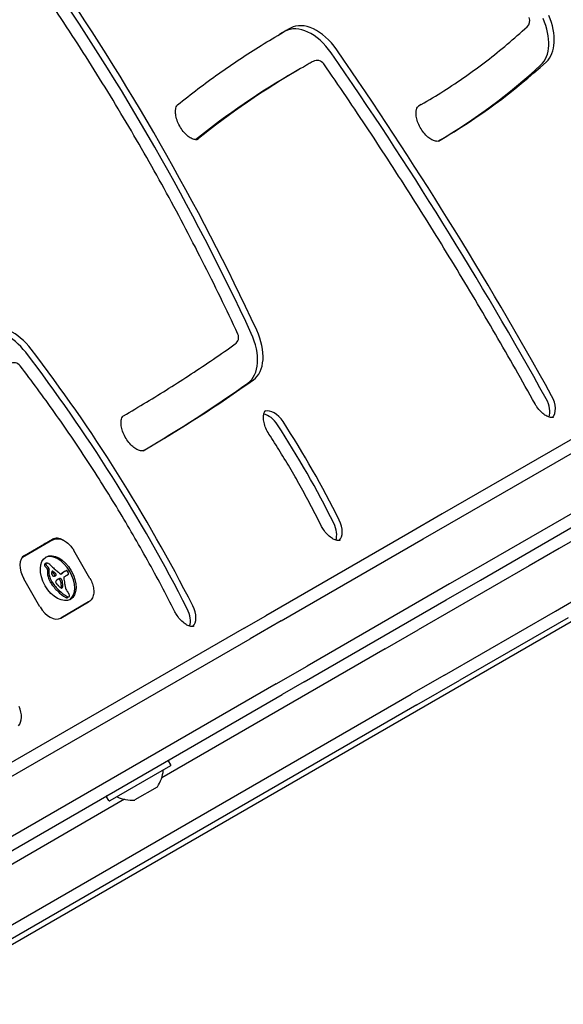
# Model space of a CAD drawing. Units: millimetres. Extents: x -3963 to 3738, y -3998 to 2970.
# Drawn here: x 1293 to 1428, y -1000 to -755 of the extents above; entities that cross this region are included whole.
import ezdxf

# ---------------------------------------------------------------- set-up
doc = ezdxf.new("R2010")
doc.units = ezdxf.units.MM
doc.header["$LTSCALE"] = 100
doc.layers.add('SW_Toestellen', color=2, linetype='Continuous')

msp = doc.modelspace()

# ---------------------------------------------------------------- linework, layer by layer
at = {"layer": 'SW_Toestellen'}
for p, q in [((1362.89, -767.36), (1361.52, -768.15)), ((1363.57, -766.97), (1362.89, -767.36)), ((1392.9, -776.3), (1392.22, -776.7)), ((1392.22, -776.7), (1392.17, -776.72)), ((1516.95, -809.53), (1398.12, -878.14)), ((1399.96, -880.54), (1518.8, -811.93)), ((1399.96, -880.54), (1518.8, -811.93)), ((1525.3, -823.19), (1406.46, -891.79)), ((1525.3, -823.19), (1406.46, -891.79)), ((1407.62, -894.59), (1526.45, -825.98)), ((1480.8, -855.81), (1427.17, -886.77)), ((1480.8, -855.81), (1427.17, -886.77)), ((1398.12, -878.14), (1389.59, -883.06)), ((1393.4, -884.32), (1399.96, -880.54)), ((1393.4, -884.32), (1399.96, -880.54)), ((1389.59, -883.06), (1354.23, -903.48)), ((1294.25, -888.45), (1301.18, -884.45)), ((1301.28, -884.62), (1294.35, -888.63)), ((1358.04, -904.74), (1393.4, -884.32)), ((1358.04, -904.74), (1393.4, -884.32)), ((1294.35, -888.63), (1293.6, -889.06)), ((1310.51, -894.19), (1306.51, -887.26)), ((1427.17, -886.77), (1419.75, -891.05)), ((1427.17, -886.77), (1419.75, -891.05)), ((1299.59, -890.42), (1299.25, -890.61)), ((1419.75, -891.05), (1392.14, -906.99)), ((1419.75, -891.05), (1392.14, -906.99)), ((1299.97, -892.02), (1299.94, -892.25)), ((1300.28, -892.05), (1299.94, -892.25)), ((1300.32, -891.82), (1300.28, -892.05)), ((1301.75, -892.78), (1301.41, -892.98)), ((1303.46, -893.03), (1303.33, -893.11)), ((1303.68, -892.88), (1303.34, -893.07)), ((1303.84, -892.7), (1303.5, -892.9)), ((1304.26, -892.43), (1303.92, -892.63)), ((1304.08, -893.77), (1304.81, -893.35)), ((1304.98, -893.28), (1304.64, -893.48)), ((1406.46, -891.79), (1399.9, -895.58)), ((1406.46, -891.79), (1399.9, -895.58)), ((1298.08, -901.25), (1294.08, -894.32)), ((1301.09, -895.1), (1300.75, -895.3)), ((1399.9, -895.58), (1364.54, -916)), ((1399.9, -895.58), (1364.54, -916)), ((1399.09, -899.52), (1407.62, -894.59)), ((1305.29, -898.78), (1304.94, -898.98)), ((1426.25, -902.31), (1433.67, -898.03)), ((1426.25, -902.31), (1433.67, -898.03)), ((1310.18, -900.04), (1303.25, -904.04)), ((1303.25, -904.04), (1310.18, -900.04)), ((1363.73, -919.93), (1399.09, -899.52)), ((1017.37, -1143.26), (1432.36, -903.67)), ((1348.83, -906.59), (1354.23, -903.48)), ((1398.64, -918.25), (1426.25, -902.31)), ((1398.64, -918.25), (1426.25, -902.31)), ((1358.04, -904.74), (1350.33, -909.19)), ((1358.04, -904.74), (1350.33, -909.19)), ((1429.4, -903.96), (1402.48, -919.5)), ((1348.83, -906.59), (1201.81, -991.47)), ((1383.92, -911.74), (1392.14, -906.99)), ((1383.92, -911.74), (1392.14, -906.99)), ((1203.31, -994.07), (1350.33, -909.19)), ((1203.31, -994.07), (1350.33, -909.19)), ((1383.92, -911.74), (1328.34, -943.83)), ((1383.92, -911.74), (1328.34, -943.83)), ((1356.83, -920.45), (1364.54, -916)), ((1356.83, -920.45), (1364.54, -916)), ((1398.64, -918.25), (1390.42, -923)), ((1398.64, -918.25), (1390.42, -923)), ((1356.83, -920.45), (1209.81, -1005.33)), ((1356.83, -920.45), (1209.81, -1005.33)), ((1363.73, -919.93), (1358.33, -923.05)), ((1391.79, -925.67), (1402.48, -919.5)), ((1070.83, -1107.51), (1390.42, -923)), ((1070.83, -1107.51), (1390.42, -923)), ((1211.31, -1007.93), (1358.33, -923.05)), ((1391.79, -925.67), (1072.47, -1110.03)), ((1330.59, -940.56), (1330.04, -939.61)), ((1330.52, -940.84), (1315.45, -949.54)), ((1327.23, -946.09), (1321.64, -949.31)), ((1319.13, -949.15), (1234.66, -997.92)), ((1319.13, -949.15), (1234.66, -997.92)), ((1315.18, -949.46), (1314.63, -948.51))]:
    msp.add_line(p, q, dxfattribs=at)
for centre, radius, start, end in [((1417.88, -755.47), 2, 312.5539, 23.5491), ((1367, -767.32), 2, 34.6613, 119.1929), ((1345.47, -834.24), 2, 305.3532, 24.9162), ((1291.56, -842.53), 2, 37.4305, 120), ((1329.87, -939.71), 0.2, 30, 120), ((1330.42, -940.66), 0.2, 300, 30), ((1319.78, -941.05), 9, 326.2361, 354.5098), ((1328.84, -941.92), 0.1, 120, 174.5098), ((1327.18, -946), 0.1, 300, 326.2361), ((1314.8, -948.41), 0.2, 120, 210), ((1315.35, -949.36), 0.2, 210, 300), ((1317.23, -948.62), 0.1, 65.4902, 120), ((1321, -940.34), 9, 245.4902, 273.7639), ((1321.59, -949.23), 0.1, 273.7639, 300)]:
    msp.add_arc(centre, radius, start, end, dxfattribs=at)
for centre, major_axis, start_param, end_param in [((-392.66, 1453.98), (1400, -2424.87), 0.177298, 0.41989), ((-392.66, 1453.98), (1400, -2424.87), 0.177298, 0.41989), ((-401.53, 1448.86), (1400, -2424.87), 0.177397, 0.41989), ((-401.53, 1448.86), (1400, -2424.87), 0.177397, 0.41989), ((1124.13, -901.22), (-190.13, 329.31), 4.568884, 4.844047), ((1124.13, -901.22), (-190.13, 329.31), 4.568884, 4.844047), ((1122.76, -902.01), (190.13, -329.31), 1.427292, 1.702454), ((1417.2, -755.87), (6, -10.39), 0.136247, 1.389169), ((1417.2, -755.87), (6, -10.39), 0.136247, 1.389169), ((1364.96, -768.5), (-6, 10.39), 4.844057, 6.274512), ((1366.32, -767.71), (-6, 10.39), 4.844057, 6.274512), ((1366.32, -767.71), (-6, 10.39), 4.844057, 6.274512), ((1415.83, -756.65), (6, -10.39), 0.136247, 1.389169), ((1624.41, -1223.47), (-267.88, 463.99), 6.274512, 6.279596), ((1625.77, -1222.69), (-267.88, 463.99), 6.274512, 6.281989), ((1625.77, -1222.69), (-267.88, 463.99), 6.274512, 6.281989), ((1075.14, -1030.73), (319.03, -552.57), 1.543408, 1.702464), ((1076.51, -1029.94), (-319.03, 552.57), 4.685, 4.844057), ((1076.51, -1029.94), (-319.03, 552.57), 4.685, 4.844057), ((1198.22, -443.84), (197.63, -342.31), 0.006139, 0.136247), ((1199.59, -443.05), (197.63, -342.31), 0.001622, 0.136247), ((1199.59, -443.05), (197.63, -342.31), 0.001622, 0.136247), ((1624.41, -1223.47), (-262.88, 455.33), 0, 0.092568), ((1625.77, -1222.69), (-262.88, 455.33), 0, 0.096428), ((1625.77, -1222.69), (-262.88, 455.33), 0, 0.096428), ((1199.59, -443.05), (192.63, -333.65), 6.282973, 6.283185), ((1199.59, -443.05), (192.63, -333.65), 6.282973, 6.283185), ((1289.51, -843.71), (-6, 10.39), 4.921139, 6.177992), ((1290.88, -842.92), (-6, 10.39), 4.921139, 6.234444), ((1290.88, -842.92), (-6, 10.39), 4.921139, 6.234444), ((1344.79, -834.64), (6, -10.39), 0.057626, 1.427292), ((1344.79, -834.64), (6, -10.39), 0.057626, 1.427292), ((1343.42, -835.42), (6, -10.39), 0.057626, 1.427292), ((1188.1, -961.11), (-128.95, 223.34), 4.627327, 4.921139), ((1188.1, -961.11), (-128.95, 223.34), 4.627327, 4.921139), ((1186.73, -961.89), (128.95, -223.34), 1.485735, 1.779546), ((849.6, -43.22), (473.26, -819.72), 0.001881, 0.057626), ((849.6, -43.22), (473.26, -819.72), 0.001881, 0.057626), ((848.23, -44.01), (473.26, -819.72), 0.004472, 0.057626), ((1421.22, -850.94), (2.5, -4.33), 0.478278, 1.543408), ((1422.58, -850.16), (2.5, -4.33), 0.160076, 1.543408), ((1422.58, -850.16), (2.5, -4.33), 0.160076, 1.543408), ((1356.07, -857.09), (-2.5, 4.33), 4.797721, 6.12311), ((1356.07, -857.09), (-2.5, 4.33), 4.797721, 6.12311), ((1354.71, -857.88), (2.5, -4.33), 1.656128, 2.663315), ((1283.54, -913.3), (75.33, -130.47), 1.468775, 1.656128), ((1284.9, -912.52), (-75.33, 130.47), 4.610368, 4.797721), ((1284.9, -912.52), (-75.33, 130.47), 4.610368, 4.797721), ((1368.21, -881.55), (2.5, -4.33), 0.478278, 1.468775), ((1369.58, -880.76), (2.5, -4.33), 0.160076, 1.468775), ((1369.58, -880.76), (2.5, -4.33), 0.160076, 1.468775), ((1303.68, -888.78), (-2.5, 4.33), 5.469975, 6.283185), ((1301.63, -889.96), (-2.5, 4.33), 5.999391, 6.283185), ((1301.63, -889.96), (-2.5, 4.33), 5.999391, 6.283185), ((1296.75, -892.78), (-2.5, 4.33), 0, 1.570796), ((1302.27, -894.33), (-3.04, 5.26), 3.194278, 6.2305), ((1299.39, -890.9), (-0.157, 0.272), 0.235157, 0.726661), ((1299.36, -890.88), (0.136, -0.235), 3.868254, 4.155714), ((1299.39, -890.89), (0.158, -0.274), 4.155714, 4.403271), ((1299.44, -890.89), (0.195, -0.338), 4.403271, 4.618056), ((1299.48, -891.01), (-0.231, 0.401), 0, 0.235157), ((1299.57, -890.84), (0.308, -0.534), 4.618056, 4.754469), ((1299.7, -890.75), (0.439, -0.761), 4.754469, 4.973946), ((1300.1, -890.21), (0.96, -1.65), 4.973946, 5.075231), ((1300.34, -889.75), (1.34, -2.32), 5.075231, 5.170818), ((1299.73, -890.7), (-0.157, 0.272), 0.235157, 0.726661), ((1299.7, -890.68), (0.136, -0.235), 3.868254, 4.155714), ((1299.73, -890.69), (0.158, -0.274), 4.155714, 4.403271), ((1299.78, -890.69), (0.195, -0.338), 4.403271, 4.618056), ((1299.82, -890.82), (-0.231, 0.401), 6.181206, 6.518342), ((1299.91, -890.64), (0.308, -0.534), 4.618056, 4.754469), ((1300.04, -890.55), (0.439, -0.761), 4.754469, 4.973946), ((1299.93, -891.04), (-0.354, 0.613), 5.93179, 6.181206), ((1300.27, -889.94), (1.2, -2.08), 5.170818, 5.265139), ((1300.44, -890.01), (0.96, -1.65), 4.973946, 5.075231), ((1300.11, -891.63), (-0.68, 1.18), 5.801387, 5.93179), ((1300.69, -889.56), (1.34, -2.32), 5.075231, 5.170818), ((1300.17, -891.88), (-0.81, 1.41), 5.693694, 5.801387), ((1300.19, -892.02), (-0.89, 1.55), 5.595645, 5.693694), ((1300.61, -889.74), (1.2, -2.08), 5.170818, 5.265139), ((1300.18, -891.86), (-0.8, 1.38), 5.551824, 5.595645), ((1300.17, -891.41), (-0.533, 0.924), 5.486316, 5.551824), ((1300.1, -891.67), (0.15, -0.26), 0.655066, 2.123546), ((1300.17, -891.29), (-0.463, 0.802), 5.434566, 5.486316), ((1300.22, -890.77), (-0.141, 0.244), 5.264988, 5.434566), ((1298.57, -896.96), (-4.46, 7.72), 5.189584, 5.266313), ((1318.94, -841.05), (-37.22, 64.46), 2.04739, 2.051994), ((1318.94, -841.05), (-37.22, 64.46), 2.051994, 2.056598), ((1309.83, -866.93), (-18.09, 31.34), 2.056598, 2.089379), ((1299.76, -891.87), (0.15, -0.26), 0.655066, 2.123546), ((1302.74, -894.04), (1.93, -3.34), 3.839892, 4.152059), ((1302.59, -894), (1.83, -3.16), 4.152059, 4.48144), ((1303.08, -893.85), (1.93, -3.34), 3.839892, 4.152059), ((1302.93, -893.81), (1.83, -3.16), 4.152059, 4.48144), ((1301.95, -893.35), (-0.67, 1.17), 0.512599, 0.756126), ((1302.18, -893.48), (-0.83, 1.43), 0.756126, 0.955155), ((1301.33, -893.19), (-0.242, 0.42), 0.954724, 1.376708), ((1293.94, -924.1), (21.33, -36.94), 2.146367, 2.16033), ((1301.65, -893.09), (-0.454, 0.787), 0.428691, 0.512599), ((1301.46, -892.9), (-0.313, 0.541), 0.306858, 0.428691), ((1301.27, -893.2), (-0.192, 0.332), 1.376708, 1.905228), ((1301.38, -892.82), (-0.256, 0.443), 0.17517, 0.306858), ((1301.28, -892.68), (-0.172, 0.297), 6.262424, 6.458356), ((1301.24, -892.61), (-0.127, 0.221), 5.757511, 6.262424), ((1301.29, -893.17), (-0.223, 0.387), 1.905228, 2.052431), ((1301.3, -893.15), (-0.239, 0.414), 2.052431, 2.19007), ((1301.25, -892.63), (0.142, -0.246), 2.161485, 2.615919), ((1301.31, -893.07), (-0.288, 0.499), 2.19007, 2.237823), ((1301.27, -893.35), (-0.111, 0.193), 2.237823, 2.36125), ((1301.31, -893.24), (-0.188, 0.325), 2.22602, 2.488533), ((1294.28, -923.91), (21.33, -36.94), 2.146367, 2.161485), ((1301.29, -893), (-0.325, 0.562), 2.488533, 2.640773), ((1140.89, -1240.68), (277.05, -479.86), 1.980182, 1.980779), ((1301.25, -892.82), (0.428, -0.742), 5.782366, 5.919655), ((1301.09, -892.27), (0.72, -1.25), 5.919655, 6.000922), ((1300.9, -891.76), (1, -1.74), 6.000922, 6.13456), ((1301.55, -893.39), (0.15, -0.26), 0.530499, 1.980182), ((1300.07, -889.95), (2.01, -3.47), 6.13456, 6.201495), ((1141.23, -1240.48), (277.05, -479.86), 1.980182, 1.980779), ((1299.41, -888.66), (2.73, -4.73), 6.201495, 6.24516), ((1301.89, -893.19), (0.15, -0.26), 6.24516, 8.263367), ((1310.79, -863.85), (-20.31, 35.17), 2.089379, 2.118587), ((1303.18, -892.43), (-0.386, 0.669), 1.829106, 2.183139), ((1303.15, -892.57), (-0.297, 0.515), 2.183139, 2.639884), ((1303.2, -892.79), (0.172, -0.299), 5.781477, 6.011135), ((1319.03, -918.31), (-14.87, 25.76), 0.053311, 0.056636), ((1303.17, -892.71), (0.216, -0.373), 6.011135, 6.19505), ((1326.67, -924.15), (-19.66, 34.05), 0.184415, 0.194197), ((1303.06, -892.5), (0.333, -0.577), 6.19505, 6.344075), ((1302.29, -891.27), (1.06, -1.84), 0.06089, 0.107757), ((1319.38, -918.12), (-14.87, 25.76), 0.053311, 0.067598), ((1318.77, -917.81), (-14.62, 25.32), 0.030803, 0.0425), ((1311.36, -905.52), (-7.44, 12.89), 0.007828, 0.030803), ((1327.01, -923.95), (-19.66, 34.05), 0.184415, 0.194197), ((1319.11, -917.62), (-14.62, 25.32), 0.030803, 0.0425), ((1311.55, -905.84), (-7.63, 13.21), 0, 0.007828), ((1304.23, -894.03), (-0.15, 0.26), 0, 1.184796), ((1311.7, -905.33), (-7.44, 12.89), 0.007828, 0.030803), ((1302.61, -893.93), (-1.04, 1.81), 4.269016, 4.326389), ((1311.89, -905.64), (-7.63, 13.21), 6.273895, 6.291014), ((1305.46, -894.36), (-1.13, 1.97), 6.158958, 6.273895), ((1303.5, -891.41), (1.18, -2.04), 6.127535, 6.193717), ((1301.9, -886.94), (3, -5.2), 6.158958, 6.182981), ((1306.8, -896.78), (-2.51, 4.35), 6.154268, 6.182981), ((1303.9, -892.19), (0.74, -1.29), 6.193717, 6.283185), ((1305.4, -893.84), (-0.88, 1.52), 6.126435, 6.154268), ((1304.95, -892.85), (-0.327, 0.566), 6.016444, 6.126435), ((1304.8, -892.43), (-0.1, 0.173), 4.80075, 6.016444), ((1303.84, -891.22), (1.18, -2.04), 6.127535, 6.193717), ((1304.6, -892.59), (-0.303, 0.526), 4.712246, 4.80075), ((1304.24, -892), (0.74, -1.29), 6.193717, 6.298839), ((1304.45, -892.67), (-0.444, 0.769), 4.647321, 4.712246), ((1303.73, -892.99), (-1.08, 1.87), 4.620616, 4.647321), ((1305.75, -892.2), (-0.67, 1.17), 1.479023, 1.518142), ((1304.39, -892.26), (0.59, -1.03), 0.015653, 0.11362), ((1302.16, -893.88), (-2.54, 4.41), 4.64939, 4.659734), ((1303.77, -893.16), (-1.11, 1.93), 4.621808, 4.64939), ((1304.43, -892.9), (-0.538, 0.932), 4.564806, 4.621808), ((1304.63, -892.6), (0.381, -0.66), 0.11362, 0.265643), ((1304.61, -892.84), (-0.388, 0.673), 4.392945, 4.564806), ((1304.75, -892.76), (0.281, -0.487), 0.265643, 0.553654), ((1304.83, -892.84), (-0.224, 0.388), 4.0962, 4.392945), ((1304.86, -892.85), (-0.201, 0.347), 3.695246, 4.0962), ((1302.68, -893.99), (1.9, -3.28), 4.48144, 4.580374), ((1302.49, -894.05), (1.74, -3.01), 4.580374, 4.68838), ((1302.84, -893.87), (2.05, -3.56), 4.68838, 4.724123), ((1303.02, -893.79), (1.9, -3.28), 4.48144, 4.580374), ((1301.38, -894.74), (0.68, -1.17), 4.724123, 4.832659), ((1304.5, -892.37), (3.84, -6.65), 4.797859, 5.161288), ((1302.83, -893.85), (1.74, -3.01), 4.580374, 4.68838), ((1303.18, -893.67), (2.05, -3.56), 4.68838, 4.724123), ((1301.72, -894.55), (0.68, -1.17), 4.724123, 4.832659), ((1304.84, -892.18), (3.84, -6.65), 4.797859, 5.161288), ((1302.32, -895.25), (-0.238, 0.411), 0.213516, 0.837213), ((1302.24, -895.21), (-0.183, 0.317), 0.837213, 1.629302), ((1300.62, -893.04), (1.18, -2.04), 0.213516, 0.272763), ((1302.43, -895.08), (-0.365, 0.633), 1.629302, 1.857662), ((1310.86, -905.35), (-7.02, 12.15), 0.262808, 0.272763), ((1303.84, -896.79), (-1.36, 2.36), 0.205151, 0.262808), ((1302.44, -895.06), (-0.388, 0.672), 1.857662, 2.072626), ((1303.44, -896.26), (-1.03, 1.78), 0.128613, 0.205151), ((1311.76, -876.96), (-15.33, 26.56), 1.950985, 1.959888), ((1303.75, -896.72), (-1.31, 2.26), 0.037279, 0.128613), ((1305.53, -900.53), (-3.4, 5.89), 6.213094, 6.228185), ((1308.96, -907.12), (-7.12, 12.33), 6.185734, 6.213094), ((1304.87, -898.56), (-2.38, 4.13), 6.270373, 6.320464), ((1314.86, -870.7), (-20.44, 35.4), 1.959888, 1.963227), ((1305.87, -900.33), (-3.4, 5.89), 6.213094, 6.270373), ((1314.86, -870.7), (-20.44, 35.4), 1.963227, 1.966566), ((1302.91, -895), (-0.329, 0.57), 5.72641, 6.185734), ((1916.3, 371.36), (-1025.5, 1776.22), 1.966566, 1.966661), ((1309.31, -906.92), (-7.12, 12.33), 6.185734, 6.213094), ((1916.3, 371.36), (-1025.5, 1776.22), 1.966661, 1.966757), ((1302.88, -894.82), (0.224, -0.387), 1.925097, 2.587438), ((1304.05, -893.83), (-1.94, 3.35), 1.966757, 2.067518), ((1303.25, -894.81), (-0.329, 0.57), 5.72641, 6.185734), ((1302.39, -895.7), (0.97, -1.69), 1.895242, 1.925097), ((1302.72, -895.16), (0.5, -0.867), 1.837138, 1.895242), ((1302.82, -895.03), (0.371, -0.643), 1.776159, 1.837138), ((1302.94, -894.89), (0.224, -0.389), 1.675387, 1.776159), ((1303.22, -894.62), (0.224, -0.387), 1.925097, 2.587438), ((1303, -894.84), (0.164, -0.283), 1.449624, 1.675387), ((1303.28, -896.12), (0.263, -0.455), 5.20911, 6.04454), ((1303, -894.84), (0.161, -0.279), 1.220523, 1.449624), ((1302.92, -894.84), (0.225, -0.389), 1.130487, 1.220523), ((1302.67, -894.8), (0.406, -0.704), 1.080697, 1.130487), ((1302.38, -894.75), (0.61, -1.06), 1.040413, 1.080697), ((1300.43, -894.28), (1.98, -3.43), 1.027978, 1.040413), ((1427.17, -926.86), (86.68, -150.13), 4.16957, 4.169971), ((1427.17, -926.86), (86.68, -150.13), 4.169971, 4.170371), ((1306.3, -895.9), (2.12, -3.67), 4.170371, 4.203175), ((1299.92, -894.52), (2.38, -4.12), 0.972424, 1.061582), ((1299.77, -894.47), (2.49, -4.3), 0.887066, 0.972424), ((1302.73, -895.5), (0.97, -1.69), 1.895242, 1.925097), ((1302.5, -895.86), (0.62, -1.07), 0.609149, 0.685677), ((1302.08, -895.59), (0.9, -1.56), 0.685677, 0.737941), ((1300.56, -894.81), (1.94, -3.37), 0.831386, 0.887066), ((1301.71, -895.37), (1.16, -2), 0.737941, 0.831386), ((1303.06, -894.97), (0.5, -0.867), 1.837138, 1.895242), ((1303.16, -894.83), (0.371, -0.643), 1.776159, 1.837138), ((1303.28, -894.69), (0.224, -0.389), 1.675387, 1.776159), ((1303.21, -895.96), (0.352, -0.61), 6.04454, 6.683936), ((1303.34, -894.64), (0.164, -0.283), 1.449624, 1.675387), ((1303.34, -894.64), (0.161, -0.279), 1.220523, 1.449624), ((1303.26, -894.64), (0.225, -0.389), 1.130487, 1.220523), ((1303.01, -894.61), (0.406, -0.704), 1.080697, 1.130487), ((1302.72, -894.55), (0.61, -1.06), 1.040413, 1.080697), ((1300.77, -894.08), (1.98, -3.43), 1.027978, 1.040413), ((1427.51, -926.66), (86.68, -150.13), 4.16957, 4.169971), ((1427.51, -926.66), (86.68, -150.13), 4.169971, 4.170371), ((1306.64, -895.71), (2.12, -3.67), 4.170371, 4.203175), ((1300.27, -894.33), (2.38, -4.12), 0.972424, 1.061582), ((1303.26, -896.01), (0.317, -0.55), 0.400751, 0.528691), ((1300.11, -894.28), (2.49, -4.3), 0.887066, 0.972424), ((1303, -895.78), (0.505, -0.875), 0.528691, 0.609149), ((1302.84, -895.66), (0.62, -1.07), 0.609149, 0.685677), ((1302.42, -895.39), (0.9, -1.56), 0.685677, 0.737941), ((1300.9, -894.61), (1.94, -3.37), 0.831386, 0.887066), ((1302.05, -895.17), (1.16, -2), 0.737941, 0.831386), ((1299.38, -893.5), (-3.36, 5.82), 4.228674, 4.269016), ((1300.07, -893.63), (-2.87, 4.97), 4.104427, 4.228674), ((1299.28, -893.36), (-3.42, 5.92), 3.999975, 4.104427), ((1306.66, -896.73), (-1.64, 2.83), 0.858382, 1.142544), ((1305.45, -896.59), (-0.76, 1.32), 1.142544, 1.736333), ((1304.97, -891.22), (4.72, -8.18), 5.161288, 5.457776), ((1305.31, -891.02), (4.72, -8.18), 5.161288, 5.457776), ((1302.66, -895.98), (0.505, -0.875), 0.528691, 0.609149), ((1302.92, -896.2), (0.317, -0.55), 0.490787, 0.528691), ((1304.53, -898.02), (0.544, -0.943), 5.457776, 5.703885), ((1306.26, -895.78), (-1.67, 2.9), 1.736333, 1.79018), ((1304.87, -897.82), (0.544, -0.943), 5.457776, 5.703885), ((1302.86, -899.82), (-2.45, 4.25), 4.895008, 4.931773), ((1303.48, -899.16), (-1.74, 3.01), 4.831393, 4.895008), ((1304.9, -898.08), (0.398, -0.689), 5.703885, 6.03892), ((1304.3, -898.45), (-0.86, 1.5), 4.703758, 4.831393), ((1304.93, -898.15), (0.361, -0.625), 6.03892, 6.178886), ((1304.54, -898.31), (-0.64, 1.11), 4.532887, 4.703758), ((1304.98, -898.25), (0.307, -0.532), 6.178886, 6.34319), ((1305.01, -898.3), (0.279, -0.483), 0.060005, 0.206179), ((1304.87, -898.23), (-0.375, 0.65), 4.242632, 4.532887), ((1305.11, -898.42), (0.197, -0.342), 0.206179, 0.412173), ((1304.88, -898.2), (-0.366, 0.633), 3.553766, 3.871231), ((1304.96, -898.25), (-0.312, 0.54), 3.871231, 4.242632), ((1300.75, -899.71), (2.5, -4.33), 4.712389, 6.283185), ((1304.56, -898.28), (0.398, -0.689), 5.703885, 6.03892), ((1304.59, -898.35), (0.361, -0.625), 6.03892, 6.178886), ((1304.64, -898.45), (0.307, -0.532), 6.178886, 6.283185), ((1333.19, -902.15), (2.5, -4.33), 0.160076, 1.485735), ((1333.19, -902.15), (2.5, -4.33), 0.160076, 1.485735), ((1331.83, -902.93), (2.5, -4.33), 0.478278, 1.485735), ((1289.82, -926.81), (2.5, -4.33), 0.160076, 1.402202), ((1289.82, -926.81), (2.5, -4.33), 0.160076, 1.402202)]:
    msp.add_ellipse(centre, major_axis=major_axis, ratio=0.615661, start_param=start_param, end_param=end_param, dxfattribs=at)
msp.add_ellipse((1302.61, -894.14), major_axis=(-3.04, 5.26), ratio=0.615661, dxfattribs=at)
for points, knots in [([(1239.12, -786.34), (1256.47, -768.22), (1273.32, -749.42), (1308.81, -707.16), (1327.26, -683.46), (1362.69, -634.31), (1379.68, -608.86), (1412.17, -556.26), (1427.67, -529.12), (1457.14, -473.22), (1471.11, -444.45), (1484.29, -414.91)], [3.3190876, 3.3190876, 3.3190876, 3.3190876, 3.3617233, 3.3617233, 3.4116632, 3.4116632, 3.4616031, 3.4616031, 3.5115429, 3.5115429, 3.5614828, 3.5614828, 3.5614828, 3.5614828]), ([(1347.28, -833.4), (1344.44, -827.29), (1341.5, -821.22), (1335.38, -809.15), (1332.22, -803.17), (1325.69, -791.29), (1322.32, -785.41), (1315.39, -773.76), (1311.82, -768), (1304.51, -756.61), (1300.76, -750.99), (1296.93, -745.45)], [4.5688843, 4.5688843, 4.5688843, 4.5688843, 4.6239167, 4.6239167, 4.6789492, 4.6789492, 4.7339817, 4.7339817, 4.7890141, 4.7890141, 4.8440466, 4.8440466, 4.8440466, 4.8440466]), ([(1332.3, -776.37), (1333.97, -775.02), (1335.65, -773.7), (1339.04, -771.13), (1340.76, -769.86), (1344.23, -767.4), (1345.98, -766.19), (1349.52, -763.84), (1351.31, -762.69), (1354.91, -760.46), (1356.73, -759.37), (1358.57, -758.31)], [6.18610414, 6.18610414, 6.18610414, 6.18610414, 6.20552038, 6.20552038, 6.22493661, 6.22493661, 6.24435284, 6.24435284, 6.26376907, 6.26376907, 6.28318531, 6.28318531, 6.28318531, 6.28318531]), ([(1392.9, -776.3), (1394.78, -775.22), (1396.64, -774.09), (1400.31, -771.75), (1402.11, -770.54), (1405.68, -768.04), (1407.44, -766.75), (1410.9, -764.08), (1412.6, -762.71), (1415.96, -759.89), (1417.61, -758.43), (1419.23, -756.94)], [3.1415927, 3.1415927, 3.1415927, 3.1415927, 3.168842, 3.168842, 3.1960914, 3.1960914, 3.2233408, 3.2233408, 3.2505901, 3.2505901, 3.2778395, 3.2778395, 3.2778395, 3.2778395]), ([(1366.03, -765.57), (1365.86, -765.66), (1365.7, -765.75), (1365.37, -765.94), (1365.21, -766.03), (1364.88, -766.22), (1364.72, -766.31), (1364.39, -766.5), (1364.23, -766.59), (1363.9, -766.78), (1363.74, -766.87), (1363.57, -766.97)], [6.274512388, 6.274512388, 6.274512388, 6.274512388, 6.276246972, 6.276246972, 6.277981555, 6.277981555, 6.279716139, 6.279716139, 6.281450723, 6.281450723, 6.283185307, 6.283185307, 6.283185307, 6.283185307]), ([(1421.19, -850.78), (1417.96, -844.97), (1414.67, -839.18), (1407.99, -827.68), (1404.59, -821.96), (1397.69, -810.6), (1394.18, -804.95), (1387.06, -793.73), (1383.45, -788.16), (1376.13, -777.11), (1372.41, -771.62), (1368.65, -766.18)], [4.6850004, 4.6850004, 4.6850004, 4.6850004, 4.7168117, 4.7168117, 4.748623, 4.748623, 4.7804343, 4.7804343, 4.8122456, 4.8122456, 4.8440569, 4.8440569, 4.8440569, 4.8440569]), ([(1337.39, -784.97), (1337.3, -785.02), (1337.19, -785.06), (1336.8, -785.08), (1336.51, -785.04), (1335.86, -784.79), (1335.54, -784.63), (1334.88, -784.17), (1334.53, -783.88), (1333.86, -783.19), (1333.53, -782.78), (1332.94, -781.9), (1332.67, -781.42), (1332.24, -780.45), (1332.07, -779.96), (1331.84, -779.02), (1331.79, -778.58), (1331.77, -777.81), (1331.8, -777.48), (1331.93, -776.94), (1332.02, -776.74), (1332.17, -776.49), (1332.24, -776.42), (1332.3, -776.37)], [3.141593, 3.141593, 3.141593, 3.141593, 3.446044, 3.446044, 3.790216, 3.790216, 4.055325, 4.055325, 4.323291, 4.323291, 4.599372, 4.599372, 4.880288, 4.880288, 5.160651, 5.160651, 5.435102, 5.435102, 5.701234, 5.701234, 5.969404, 5.969404, 6.186104, 6.186104, 6.186104, 6.186104]), ([(1397.22, -785.36), (1397.12, -785.41), (1397.01, -785.45), (1396.61, -785.47), (1396.31, -785.42), (1395.67, -785.17), (1395.35, -785.01), (1394.69, -784.54), (1394.34, -784.25), (1393.67, -783.55), (1393.34, -783.15), (1392.75, -782.26), (1392.49, -781.78), (1392.06, -780.81), (1391.89, -780.32), (1391.67, -779.39), (1391.61, -778.95), (1391.6, -778.18), (1391.63, -777.85), (1391.76, -777.32), (1391.85, -777.12), (1392.04, -776.83), (1392.12, -776.75), (1392.22, -776.7)], [3.144865, 3.144865, 3.144865, 3.144865, 3.458697, 3.458697, 3.794899, 3.794899, 4.059886, 4.059886, 4.32799, 4.32799, 4.604193, 4.604193, 4.885147, 4.885147, 5.165451, 5.165451, 5.439763, 5.439763, 5.705779, 5.705779, 5.974263, 5.974263, 6.283185, 6.283185, 6.283185, 6.283185]), ([(1397.9, -784.96), (1397.86, -784.99), (1397.81, -785.02), (1397.72, -785.07), (1397.67, -785.1), (1397.58, -785.15), (1397.54, -785.17), (1397.44, -785.23), (1397.4, -785.25), (1397.31, -785.3), (1397.26, -785.33), (1397.22, -785.36)], [3.141592654, 3.141592654, 3.141592654, 3.141592654, 3.142247037, 3.142247037, 3.142901421, 3.142901421, 3.143555804, 3.143555804, 3.144210188, 3.144210188, 3.144864572, 3.144864572, 3.144864572, 3.144864572]), ([(1318.85, -853.71), (1320.75, -852.61), (1322.65, -851.49), (1326.41, -849.22), (1328.29, -848.06), (1332.01, -845.72), (1333.86, -844.53), (1337.55, -842.12), (1339.38, -840.89), (1343.02, -838.41), (1344.83, -837.15), (1346.63, -835.87)], [3.1422008, 3.1422008, 3.1422008, 3.1422008, 3.15360441, 3.15360441, 3.16500803, 3.16500803, 3.17641164, 3.17641164, 3.18781525, 3.18781525, 3.19921886, 3.19921886, 3.19921886, 3.19921886]), ([(1331.64, -902.48), (1329.45, -898.17), (1327.17, -893.9), (1322.47, -885.44), (1320.04, -881.25), (1315.04, -872.97), (1312.46, -868.88), (1307.17, -860.8), (1304.45, -856.81), (1298.9, -848.97), (1296.05, -845.11), (1293.15, -841.31)], [4.6273273, 4.6273273, 4.6273273, 4.6273273, 4.6860896, 4.6860896, 4.7448519, 4.7448519, 4.8036143, 4.8036143, 4.8623766, 4.8623766, 4.9211389, 4.9211389, 4.9211389, 4.9211389]), ([(1355.01, -858.27), (1354.72, -857.82), (1354.46, -857.34), (1354.05, -856.36), (1353.89, -855.87), (1353.69, -854.95), (1353.64, -854.52), (1353.64, -853.77), (1353.68, -853.45), (1353.82, -852.93), (1353.91, -852.75), (1354.09, -852.49), (1354.17, -852.42), (1354.26, -852.37)], [4.627057, 4.627057, 4.627057, 4.627057, 4.90817, 4.90817, 5.188172, 5.188172, 5.461811, 5.461811, 5.727314, 5.727314, 5.997509, 5.997509, 6.283185, 6.283185, 6.283185, 6.283185]), ([(1425.76, -854.09), (1425.67, -854.15), (1425.55, -854.19), (1425.16, -854.2), (1424.88, -854.16), (1424.26, -853.93), (1423.95, -853.77), (1423.28, -853.32), (1422.94, -853.04), (1422.27, -852.35), (1421.94, -851.95), (1421.48, -851.28), (1421.33, -851.03), (1421.19, -850.78)], [3.141593, 3.141593, 3.141593, 3.141593, 3.46123, 3.46123, 3.780867, 3.780867, 4.046252, 4.046252, 4.313946, 4.313946, 4.589782, 4.589782, 4.739778, 4.739778, 4.739778, 4.739778]), ([(1323.85, -862.37), (1323.76, -862.43), (1323.64, -862.47), (1323.25, -862.48), (1322.95, -862.44), (1322.31, -862.19), (1321.99, -862.02), (1321.32, -861.56), (1320.98, -861.27), (1320.31, -860.57), (1319.98, -860.17), (1319.39, -859.28), (1319.12, -858.8), (1318.69, -857.83), (1318.52, -857.34), (1318.3, -856.41), (1318.25, -855.97), (1318.23, -855.2), (1318.26, -854.87), (1318.39, -854.34), (1318.48, -854.14), (1318.67, -853.84), (1318.76, -853.77), (1318.85, -853.71)], [3.141593, 3.141593, 3.141593, 3.141593, 3.455691, 3.455691, 3.793718, 3.793718, 4.058735, 4.058735, 4.326803, 4.326803, 4.602976, 4.602976, 4.883921, 4.883921, 5.16424, 5.16424, 5.438587, 5.438587, 5.704632, 5.704632, 5.973035, 5.973035, 6.282577, 6.282577, 6.282577, 6.282577]), ([(1367.98, -881), (1367.21, -879.44), (1366.42, -877.89), (1364.79, -874.8), (1363.96, -873.26), (1362.27, -870.21), (1361.4, -868.69), (1359.63, -865.67), (1358.73, -864.18), (1356.9, -861.21), (1355.96, -859.73), (1355.01, -858.27)], [4.6103675, 4.6103675, 4.6103675, 4.6103675, 4.6478382, 4.6478382, 4.6853089, 4.6853089, 4.7227796, 4.7227796, 4.7602504, 4.7602504, 4.7977211, 4.7977211, 4.7977211, 4.7977211]), ([(1372.76, -884.69), (1372.66, -884.75), (1372.54, -884.8), (1372.11, -884.8), (1371.82, -884.75), (1371.18, -884.5), (1370.86, -884.33), (1370.2, -883.86), (1369.85, -883.56), (1369.18, -882.86), (1368.86, -882.45), (1368.35, -881.69), (1368.15, -881.35), (1367.98, -881)], [3.141593, 3.141593, 3.141593, 3.141593, 3.476156, 3.476156, 3.802543, 3.802543, 4.067353, 4.067353, 4.335684, 4.335684, 4.612085, 4.612085, 4.81441, 4.81441, 4.81441, 4.81441]), ([(1301.28, -884.62), (1301.56, -884.46), (1301.88, -884.36), (1302.56, -884.3), (1302.93, -884.34), (1303.68, -884.56), (1304.06, -884.75), (1304.8, -885.23), (1305.16, -885.54), (1305.81, -886.23), (1306.11, -886.62), (1306.42, -887.11), (1306.47, -887.19), (1306.51, -887.26)], [3.141593, 3.141593, 3.141593, 3.141593, 3.418089, 3.418089, 3.713591, 3.713591, 4.02775, 4.02775, 4.341909, 4.341909, 4.656069, 4.656069, 4.712389, 4.712389, 4.712389, 4.712389]), ([(1310.51, -894.19), (1310.76, -894.62), (1310.96, -895.07), (1311.27, -895.98), (1311.37, -896.44), (1311.47, -897.34), (1311.46, -897.77), (1311.31, -898.57), (1311.17, -898.95), (1310.78, -899.57), (1310.53, -899.83), (1310.21, -900.02), (1310.2, -900.03), (1310.18, -900.04)], [4.712389, 4.712389, 4.712389, 4.712389, 5.026548, 5.026548, 5.340708, 5.340708, 5.654867, 5.654867, 5.969026, 5.969026, 6.268929, 6.268929, 6.283185, 6.283185, 6.283185, 6.283185]), ([(1336.37, -906.08), (1336.27, -906.14), (1336.15, -906.18), (1335.73, -906.19), (1335.44, -906.14), (1334.8, -905.89), (1334.48, -905.72), (1333.82, -905.25), (1333.47, -904.96), (1332.8, -904.25), (1332.48, -903.85), (1331.98, -903.11), (1331.8, -902.79), (1331.64, -902.48)], [3.141593, 3.141593, 3.141593, 3.141593, 3.472764, 3.472764, 3.800958, 3.800958, 4.065803, 4.065803, 4.334086, 4.334086, 4.610446, 4.610446, 4.797451, 4.797451, 4.797451, 4.797451])]:
    msp.add_open_spline(points, degree=3, knots=knots, dxfattribs=at)

doc.saveas('drawing.dxf')
